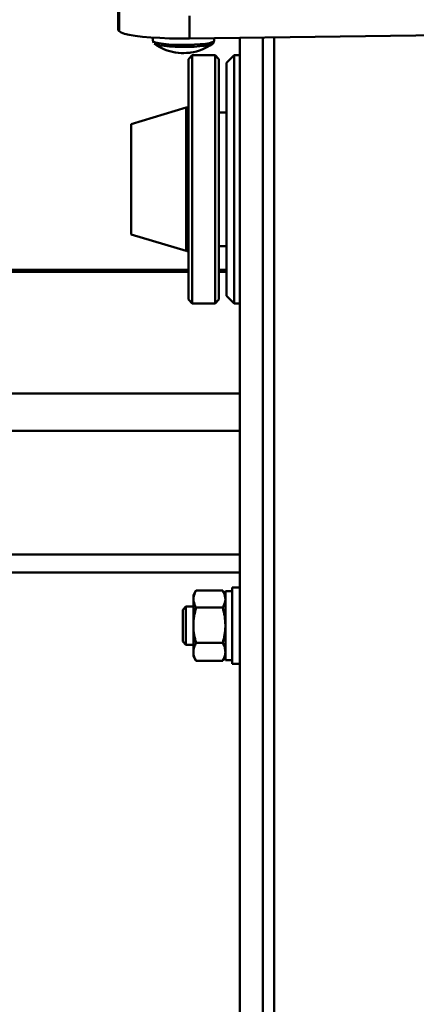
# Paper-space layout 'Лист1' of a CAD drawing. Units: millimetres. Extents: x -4441 to 3297, y -3558 to 3136.
# Drawn here: x -2348 to -2244, y -1044 to -786 of the extents above; entities that cross this region are included whole.
import ezdxf

# ---------------------------------------------------------------- set-up
doc = ezdxf.new("R2010")
doc.units = ezdxf.units.MM

psp = doc.layouts.new('Лист1')

# ---------------------------------------------------------------- linework, layer by layer
at = {"color": 7, "linetype": 'Continuous', "lineweight": 50}
for p, q in [((-2321.72, -782.44), (-2321.72, -788.39)), ((-2321.63, -788.61), (-2321.63, -782.66)), ((-2321.48, -788.8), (-2321.48, -782.85)), ((-2303.09, -790.69), (-2303.09, -784.74)), ((-2321.72, -788.39), (-2321.63, -788.61)), ((-2321.63, -788.61), (-2321.48, -788.8)), ((-2303.09, -790.69), (-2167.32, -788.92)), ((-2312.64, -790.46), (-2312.64, -791.35)), ((-2296.64, -791.35), (-2296.64, -790.61)), ((-2289.84, -1819.55), (-2289.84, -790.52)), ((-2280.84, -790.4), (-2280.84, -1857.79)), ((-2297.05, -792.09), (-2297.22, -792.19)), ((-2302.34, -795.07), (-2303.34, -796.07)), ((-2303.34, -858.47), (-2303.34, -796.07)), ((-2296.34, -795.07), (-2302.34, -795.07)), ((-2302.34, -795.07), (-2302.34, -859.45)), ((-2295.34, -796.07), (-2296.34, -795.07)), ((-2296.34, -860.07), (-2296.34, -795.07)), ((-2295.34, -796.07), (-2295.34, -859.07)), ((-2291.34, -795.07), (-2293.34, -797.07)), ((-2289.84, -795.07), (-2291.34, -795.07)), ((-2291.34, -843.69), (-2291.34, -795.07)), ((-2293.34, -842.7), (-2293.34, -797.07)), ((-2303.98, -808.8), (-2318.34, -813.12)), ((-2293.34, -810.07), (-2295.34, -810.07)), ((-2318.34, -813.12), (-2318.34, -840.41)), ((-2318.34, -840.41), (-2318.34, -842.02)), ((-2318.34, -842.02), (-2303.98, -846.34)), ((-2293.34, -858.07), (-2293.34, -842.7)), ((-2295.34, -845.07), (-2293.34, -845.07)), ((-2291.34, -860.07), (-2291.34, -843.69)), ((-2303.34, -851.24), (-3219.34, -851.24)), ((-2293.34, -851.24), (-2295.34, -851.24)), ((-2303.34, -859.07), (-2303.34, -858.47)), ((-2293.34, -858.07), (-2291.34, -860.07)), ((-2303.34, -859.07), (-2302.34, -860.07)), ((-2302.34, -859.45), (-2302.34, -860.07)), ((-2302.34, -860.07), (-2296.34, -860.07)), ((-2296.34, -860.07), (-2295.34, -859.07)), ((-2291.34, -860.07), (-2289.84, -860.07)), ((-3232.84, -930.53), (-2289.84, -930.53)), ((-2301.38, -935.31), (-2302.04, -936.46)), ((-2294.36, -935.22), (-2301.33, -935.22)), ((-2293.64, -936.46), (-2294.31, -935.31)), ((-2291.84, -935.41), (-2293.64, -935.41)), ((-2293.64, -953.51), (-2293.64, -935.41)), ((-2289.84, -934.46), (-2291.84, -934.46)), ((-2291.84, -954.46), (-2291.84, -934.46)), ((-2302.04, -936.46), (-2302.04, -937.47)), ((-2302.04, -937.47), (-2302.04, -944.33)), ((-2304.02, -939.46), (-2304.84, -940.29)), ((-2304.84, -940.29), (-2304.84, -948.63)), ((-2302.04, -939.46), (-2304.02, -939.46)), ((-2304.02, -939.46), (-2304.02, -949.46)), ((-2294.36, -939.71), (-2301.33, -939.71)), ((-2302.04, -944.33), (-2302.04, -951.32)), ((-2304.84, -948.63), (-2304.02, -949.46)), ((-2304.02, -949.46), (-2302.04, -949.46)), ((-2302.04, -952.46), (-2302.04, -951.32)), ((-2294.36, -948.95), (-2301.33, -948.95)), ((-2302.04, -952.46), (-2301.38, -953.61)), ((-2301.37, -953.59), (-2301.33, -953.7)), ((-2294.36, -953.7), (-2301.33, -953.7)), ((-2294.32, -953.59), (-2294.36, -953.7)), ((-2294.31, -953.61), (-2293.64, -952.46)), ((-2293.64, -953.51), (-2291.84, -953.51)), ((-2291.84, -954.46), (-2289.84, -954.46))]:
    psp.add_line(p, q, dxfattribs=at)
at = {"color": 8, "linetype": 'Continuous', "lineweight": 50}
for p, q in [((-2283.84, -1820.31), (-2283.84, -790.44)), ((-2303.98, -808.8), (-2303.98, -844.25)), ((-2303.98, -844.25), (-2303.98, -846.34)), ((-2303.34, -851.78), (-3219.34, -851.78)), ((-2293.34, -851.78), (-2295.34, -851.78)), ((-2289.84, -883.62), (-3232.84, -883.62)), ((-2289.84, -893.39), (-3232.84, -893.39)), ((-2289.84, -925.84), (-3232.84, -925.84))]:
    psp.add_line(p, q, dxfattribs=at)
at = {"color": 7, "linetype": 'Continuous', "lineweight": 50, "flags": 128}
for points in [[(-2321.48, -788.8), (-2321, -789.13), (-2320.13, -789.44), (-2318.88, -789.73), (-2317.28, -790), (-2315.38, -790.23), (-2313.21, -790.42), (-2310.84, -790.56), (-2308.33, -790.66), (-2305.72, -790.7), (-2303.09, -790.69)], [(-2299.11, -792.6), (-2300.39, -792.74), (-2301.87, -792.84), (-2303.48, -792.89), (-2305.15, -792.9), (-2306.79, -792.86), (-2308.33, -792.78), (-2309.7, -792.66), (-2310.83, -792.51), (-2311.67, -792.33), (-2312.19, -792.12), (-2312.32, -792.02)], [(-2306.78, -794.36), (-2306.75, -794.37), (-2306.65, -794.38)]]:
    psp.add_lwpolyline(points, dxfattribs=at)
at = {"color": 8, "linetype": 'Continuous', "lineweight": 50, "flags": 128}
for points in [[(-2298.9, -792.06), (-2300.23, -792.2), (-2301.77, -792.3), (-2303.44, -792.35), (-2305.17, -792.36), (-2306.87, -792.32), (-2308.47, -792.24), (-2309.89, -792.12), (-2311.07, -791.95), (-2311.94, -791.77), (-2312.47, -791.56), (-2312.64, -791.35)], [(-2296.64, -791.35), (-2296.7, -791.47), (-2297.09, -791.68), (-2297.83, -791.88), (-2298.9, -792.06)]]:
    psp.add_lwpolyline(points, dxfattribs=at)
at = {"color": 7, "linetype": 'Continuous', "lineweight": 50}
for centre, radius, start, end in [((-2304.64, -781.54), 13, 234.2783, 260.5393), ((-2304.64, -781.54), 13, 278.4172, 305.7217), ((-2304.87, -782.39), 12.12, 261.5408, 274.815), ((-2303.66, -788.21), 6.26, 268.2376, 278.4542), ((-2303.84, -809.29), 0.5, 0, 105.9454), ((-2303.84, -845.86), 0.5, 254.0546, 0)]:
    psp.add_arc(centre, radius, start, end, dxfattribs=at)
at = {"color": 8, "linetype": 'Continuous', "lineweight": 50}
psp.add_arc((-2299.6, -785.88), 6.74, 274.1877, 290.647, dxfattribs=at)
at = {"color": 7, "linetype": 'Continuous', "lineweight": 50}
for points, knots in [([(-2312.61, -791.35), (-2312.61, -791.45), (-2312.62, -791.65), (-2312.51, -791.78), (-2312.46, -791.85)], [0, 0, 0, 0, 0.512591, 1, 1, 1, 1]), ([(-2297.35, -792.25), (-2297.3, -792.23), (-2297.12, -792.17), (-2296.9, -791.99), (-2296.63, -791.62), (-2296.66, -791.4), (-2296.67, -791.35)], [0, 0, 0, 0, 0.14737, 0.574298, 0.900533, 1, 1, 1, 1]), ([(-2301.33, -935.22), (-2301.44, -935.41), (-2301.86, -936.14), (-2301.96, -936.9), (-2302.04, -937.47)], [0, 0, 0, 0, 0.257551, 1, 1, 1, 1]), ([(-2294.36, -935.22), (-2294.25, -935.41), (-2293.83, -936.14), (-2293.72, -936.9), (-2293.64, -937.47)], [0, 0, 0, 0, 0.257551, 1, 1, 1, 1]), ([(-2302.04, -937.47), (-2302.03, -937.67), (-2301.99, -938.43), (-2301.61, -939.17), (-2301.33, -939.71)], [0, 0, 0, 0, 0.268634, 1, 1, 1, 1]), ([(-2293.64, -937.47), (-2293.66, -937.67), (-2293.69, -938.43), (-2294.08, -939.17), (-2294.36, -939.71)], [0, 0, 0, 0, 0.268634, 1, 1, 1, 1]), ([(-2301.33, -939.71), (-2301.53, -940.46), (-2301.93, -941.98), (-2302.01, -943.54), (-2302.04, -944.33)], [0, 0, 0, 0, 0.495458, 1, 1, 1, 1]), ([(-2294.36, -939.71), (-2294.16, -940.46), (-2293.76, -941.98), (-2293.68, -943.54), (-2293.64, -944.33)], [0, 0, 0, 0, 0.495458, 1, 1, 1, 1]), ([(-2302.04, -944.33), (-2302.04, -944.44), (-2302.04, -945.27), (-2301.88, -946.83), (-2301.51, -948.24), (-2301.33, -948.95)], [0, 0, 0, 0, 0.070086, 0.530782, 1, 1, 1, 1]), ([(-2293.64, -944.33), (-2293.65, -944.44), (-2293.65, -945.27), (-2293.81, -946.83), (-2294.17, -948.24), (-2294.36, -948.95)], [0, 0, 0, 0, 0.070086, 0.530782, 1, 1, 1, 1]), ([(-2301.33, -948.95), (-2301.53, -949.33), (-2301.93, -950.11), (-2302.01, -950.92), (-2302.04, -951.32)], [0, 0, 0, 0, 0.495458, 1, 1, 1, 1]), ([(-2302.04, -951.32), (-2302.04, -951.38), (-2302.04, -951.81), (-2301.88, -952.61), (-2301.51, -953.33), (-2301.33, -953.7)], [0, 0, 0, 0, 0.070086, 0.530782, 1, 1, 1, 1]), ([(-2294.36, -948.95), (-2294.16, -949.33), (-2293.76, -950.11), (-2293.68, -950.92), (-2293.64, -951.32)], [0, 0, 0, 0, 0.495458, 1, 1, 1, 1]), ([(-2293.64, -951.32), (-2293.65, -951.38), (-2293.65, -951.81), (-2293.81, -952.61), (-2294.17, -953.33), (-2294.36, -953.7)], [0, 0, 0, 0, 0.070086, 0.530782, 1, 1, 1, 1])]:
    psp.add_open_spline(points, degree=3, knots=knots, dxfattribs=at)

doc.saveas('drawing.dxf')
